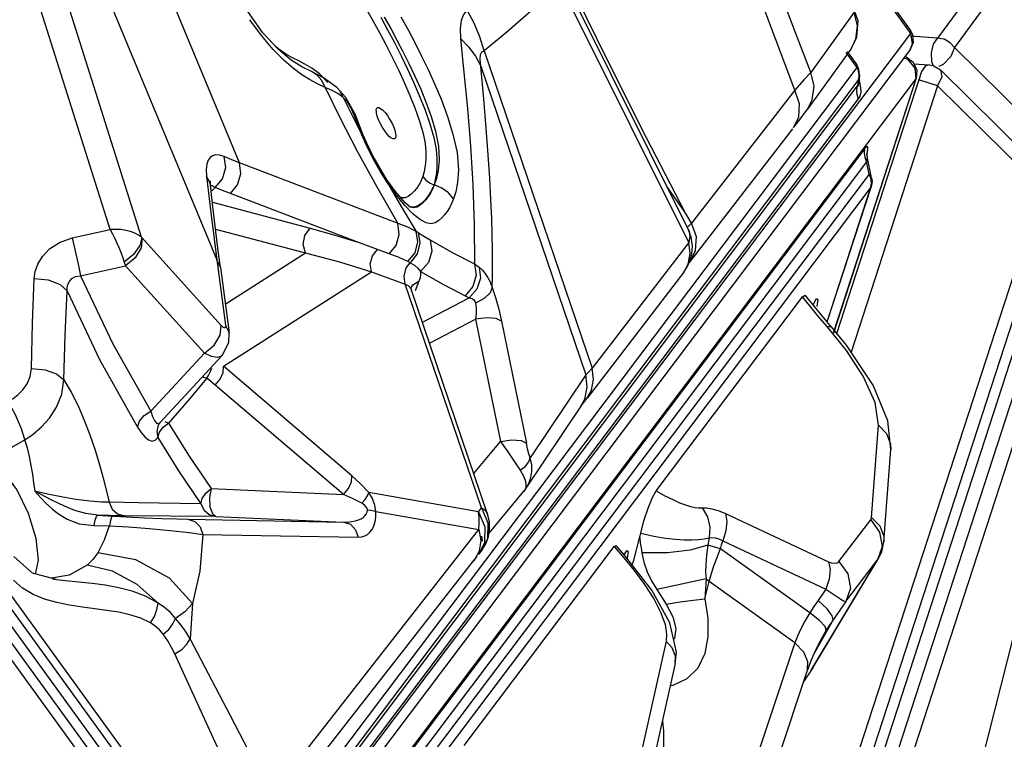
# Model space of a CAD drawing. Units: millimetres. Extents: x 127057 to 142906, y 4541 to 15098.
# Drawn here: x 136335 to 136611, y 8917 to 9119 of the extents above; entities that cross this region are included whole.
import ezdxf

# ---------------------------------------------------------------- set-up
doc = ezdxf.new("R2010")
doc.units = ezdxf.units.MM
for name, color, linetype in [('DEFAULT', 7, 'Continuous'), ('DiKom', 7, 'Continuous'), ('QITELE', 7, 'Continuous')]:
    doc.layers.add(name, color=color, linetype=linetype)

# ---------------------------------------------------------------- blocks, each defined once
blk = doc.blocks.new('RC-20202')
at = {"layer": 'DiKom', "color": 7, "linetype": 'Continuous'}
for p, q in [((148976.84, 9116.04), (148595.75, 9640.56)), ((148977.12, 9114.89), (148596.03, 9639.41)), ((149220.16, 9437.68), (148984.63, 9113.51)), ((149224.95, 9435.06), (148989.42, 9110.89)), ((148788.45, 9078.55), (148745.13, 9182.79)), ((148747.79, 9133.85), (148782.13, 9051.23)), ((148752.11, 9059.78), (148729.14, 9132.71)), ((148760.94, 9057.58), (148737.47, 9132.11)), ((148879.35, 9132.73), (148891.58, 9107.81)), ((148914.6, 9059.71), (148881.51, 9126.18)), ((148795.06, 9115.05), (148790.2, 9121.93)), ((148914.69, 9056.16), (148881.88, 9122.06)), ((148960.59, 9122.81), (148962.2, 9118.5)), ((148870.28, 9121.04), (148863.55, 9115.18)), ((148961.19, 9120.85), (148948.99, 9103.91)), ((148794.62, 9114.29), (148791.41, 9118.73)), ((148962.2, 9118.5), (148961.88, 9113.86)), ((148752.49, 8816.82), (148977.12, 9114.89)), ((148799.29, 9110.43), (148795.06, 9115.05)), ((148863.55, 9115.18), (148857.2, 9110)), ((148961.88, 9113.86), (148960.22, 9110.44)), ((148984.63, 9113.51), (148977.1, 9114.09)), ((148977.58, 9111.91), (148977.12, 9114.89)), ((148983.52, 9111.85), (148984.63, 9113.51)), ((148986.43, 9113.22), (148984.63, 9113.51)), ((148799.91, 9110.14), (148798.49, 9111.31)), ((148960.24, 9110.47), (148961.61, 9113.15)), ((148977.74, 9112.33), (148976.79, 9110.09)), ((148976.79, 9110.09), (148977.58, 9111.91)), ((148982.92, 9109.41), (148983.52, 9111.85)), ((148989.42, 9110.89), (148988.38, 9108.39)), ((149549.85, 8557.74), (148989.42, 9110.89)), ((148750.61, 8809.97), (148976.79, 9110.09)), ((148802.97, 9107.36), (148799.29, 9110.43)), ((148801.8, 9108.88), (148799.91, 9110.14)), ((148857.2, 9110), (148887.54, 9020.77)), ((148960.24, 9110.47), (148948.05, 9093.54)), ((148961.99, 9105.29), (148958.93, 9109.51)), ((148961.72, 9106.45), (148959.3, 9109.78)), ((148976.35, 9107.51), (148975.11, 9107.87)), ((148784.68, 8870.01), (148961.99, 9105.29)), ((148803.67, 9104.98), (148801.01, 9107.26)), ((148806.01, 9105.49), (148802.97, 9107.36)), ((148808.7, 9104.16), (148806.01, 9105.49)), ((148856.28, 9105.69), (148885.76, 9018.98)), ((148961.92, 9106.05), (148961.72, 9106.45)), ((148961.99, 9105.29), (148961.92, 9106.05)), ((148977.75, 9106.83), (148978.81, 9104.57)), ((148977.97, 9106.36), (148982.28, 9106.03)), ((148982.28, 9106.03), (148983.41, 9105.81)), ((148983.41, 9105.81), (148985.41, 9104.6)), ((148808.72, 9104.15), (148808.7, 9104.16)), ((148812.07, 9102.42), (148808.72, 9104.15)), ((148810.18, 9103.21), (148808.72, 9104.15)), ((148815.82, 9099.68), (148812.07, 9102.42)), ((148948.99, 9103.91), (148947.08, 9101.79)), ((148949.93, 9100.08), (148948.99, 9103.92)), ((148962.29, 9101.67), (148962.66, 9103.09)), ((148962.52, 9102.86), (148962.29, 9101.67)), ((148962.66, 9103.1), (148962.45, 9100.6)), ((148978.81, 9104.57), (148978.65, 9102.09)), ((148980.08, 9104.2), (148979.4, 9101.85)), ((148985.81, 9102.68), (148984.61, 9100.16)), ((149550.46, 8546.89), (148985.41, 9104.6)), ((148985.41, 9104.6), (148985.81, 9102.68)), ((148753.98, 8804.04), (148978.61, 9102.11)), ((148783.76, 8863.38), (148962.16, 9100.11)), ((148784.97, 8866.38), (148962.29, 9101.67)), ((148814.5, 9098.8), (148812.53, 9099.66)), ((148812.53, 9099.66), (148816.77, 9091.04)), ((148818.31, 9096.85), (148815.83, 9099.68)), ((148947.08, 9101.79), (148944.49, 9098.96)), ((148949.42, 9096.23), (148949.93, 9100.08)), ((148955.42, 9030.75), (148978.61, 9102.11)), ((148955.47, 9030.73), (148978.65, 9102.09)), ((148979.4, 9101.85), (148956.21, 9030.49)), ((148984.61, 9100.16), (148960.3, 9025.35)), ((148962.29, 9101.67), (148962.16, 9100.11)), ((148978.61, 9102.11), (148978.65, 9102.09)), ((148984.61, 9100.16), (148979.4, 9101.85)), ((149545.03, 8547.01), (148984.61, 9100.16)), ((148818.68, 9095.7), (148817.6, 9096.91)), ((148817.6, 9096.91), (148820.13, 9091.76)), ((148821.03, 9091.99), (148818.31, 9096.85)), ((148839.4, 9099.18), (148840.95, 9095.39)), ((148944.49, 9098.96), (148915.49, 9061.58)), ((148945.83, 9095.13), (148944.49, 9098.96)), ((148784.05, 8859.76), (148962.45, 9096.49)), ((148819.74, 9094.04), (148818.68, 9095.7)), ((148948.05, 9093.54), (148949.42, 9096.23)), ((148820.13, 9091.76), (148822.86, 9086.36)), ((148826.98, 9092.48), (148826.92, 9092.97)), ((148827.2, 9091.58), (148826.98, 9092.48)), ((148840.54, 9093.56), (148841.97, 9089.45)), ((148816.77, 9091.04), (148821.54, 9081.79)), ((148839.07, 9090.23), (148840.04, 9086.79)), ((148824.28, 9083.16), (148822.86, 9086.36)), ((148832.09, 9087.66), (148832.31, 9086.77)), ((148943.88, 9088.05), (148914.9, 9050.63)), ((148825.87, 9080.66), (148823.52, 9085.65)), ((148826.04, 9079.63), (148824.28, 9083.16)), ((148784.59, 9077.16), (148784.2, 9080.25)), ((148964.09, 9082.43), (148785.69, 8845.7)), ((148821.54, 9081.79), (148826.92, 9071.93)), ((148829.19, 9074.86), (148825.87, 9080.66)), ((148964.85, 9080.31), (148964.64, 9078.81)), ((148964.85, 9080.32), (148964.78, 9081.04)), ((148966.1, 9074.25), (148964.87, 9080.26)), ((148964.64, 9078.81), (148786.24, 8842.09)), ((148835.73, 9060.45), (148788.45, 9078.55)), ((148788.85, 9075.45), (148788.45, 9078.55)), ((148964.14, 9079.98), (148964.64, 9078.81)), ((148965.36, 9075.33), (148964.64, 9078.81)), ((148779.23, 9074.72), (148780.61, 9062.96)), ((148783.65, 9074.05), (148784.59, 9077.16)), ((148787.93, 9072.34), (148788.85, 9075.45)), ((148965.36, 9075.33), (148788.04, 8840.04)), ((148829.96, 9073.68), (148829.19, 9074.86)), ((148966.1, 9074.25), (148965.36, 9075.33)), ((148965.86, 9074.16), (148965.36, 9075.33)), ((148780.3, 9072.8), (148780.3, 9073.42)), ((148780.34, 9072.33), (148780.3, 9072.8)), ((148780.92, 9066.97), (148780.34, 9072.33)), ((148781.59, 9071.6), (148783.65, 9074.05)), ((148785.9, 9069.88), (148787.93, 9072.34)), ((148826.92, 9071.93), (148832.98, 9061.5)), ((148832.18, 9070.55), (148829.96, 9073.67)), ((148832.45, 9069.56), (148830.09, 9072.91)), ((148830.09, 9072.91), (148833.93, 9066.2)), ((148841.86, 9072.89), (148843.06, 9072.37)), ((148780.66, 9070.66), (148781.59, 9071.6)), ((148821.44, 9056.28), (148785.9, 9069.88)), ((148965.91, 9071.71), (148788.59, 8836.43)), ((148835.04, 9067.22), (148832.18, 9070.55)), ((148849.26, 9070.37), (148848.64, 9068.37)), ((148913.5, 9064.83), (148908.61, 9071.74)), ((148953.6, 9033.84), (148965.91, 9071.71)), ((148953.64, 9033.79), (148965.95, 9071.7)), ((148965.91, 9071.71), (148965.95, 9071.7)), ((148780.87, 9067.44), (148808.35, 9060.16)), ((148782.4, 9054.54), (148780.92, 9066.97)), ((148836.44, 9066.01), (148835.04, 9067.22)), ((148833.93, 9066.2), (148838.1, 9059.25)), ((148914.51, 9063.19), (148913.5, 9064.83)), ((148780.61, 9062.96), (148782.13, 9051.23)), ((148915.49, 9061.58), (148914.29, 9060.34)), ((148915.49, 9061.58), (148914.51, 9063.19)), ((148916.84, 9057.74), (148915.49, 9061.58)), ((148741.47, 9057.41), (148752.11, 9059.78)), ((148781.76, 9059.88), (148816.56, 9050.67)), ((149010.32, 9060.53), (148793.18, 8392.23)), ((149013.88, 9059.38), (148796.74, 8391.08)), ((148838.1, 9059.25), (148835.73, 9060.45)), ((148838.64, 9058.9), (148838.1, 9059.25)), ((148915.39, 9057.61), (148914.6, 9059.71)), ((148783.31, 9032.81), (148760.94, 9057.58)), ((149015.66, 9055.55), (148800.43, 8393.13)), ((148827.23, 9054.18), (148821.44, 9056.28)), ((148840.89, 9057.53), (148842.02, 9056.87)), ((148842.02, 9056.87), (148848.39, 9053.26)), ((148914.69, 9056.16), (148887.54, 9020.77)), ((148914.98, 9057.92), (148914.69, 9056.16)), ((148915.1, 9053.01), (148914.69, 9056.16)), ((148916.63, 9053.9), (148916.84, 9057.74)), ((148783.11, 9049.05), (148782.4, 9054.54)), ((148784.46, 9038.77), (148807.05, 9053.18)), ((149019.22, 9054.39), (148803.99, 8391.97)), ((148830.55, 9052.94), (148827.24, 9054.18)), ((148833.29, 9051.86), (148830.55, 9052.94)), ((148848.39, 9053.26), (148854.46, 9050.14)), ((148915.18, 9050.98), (148916.63, 9053.9)), ((148756.11, 9050.61), (148756.42, 9049.61)), ((148782.13, 9051.23), (148784.55, 9032.92)), ((148816.56, 9050.67), (148825.58, 9047.86)), ((148835.81, 9050.74), (148833.29, 9051.86)), ((148835.32, 9048.96), (148836.42, 9050.45)), ((148836.42, 9050.45), (148835.81, 9050.74)), ((148914.88, 9050.59), (148915.18, 9050.98)), ((148743.78, 9046.79), (148756.42, 9049.61)), ((148778.64, 9025.01), (148756.42, 9049.61)), ((148783.11, 9049.05), (148785.53, 9030.74)), ((148783.98, 9021.33), (148825.58, 9047.86)), ((148825.58, 9047.86), (148835.06, 9044.4)), ((148839.32, 9047.95), (148845.76, 9044.3)), ((148913.28, 9047.81), (148886.13, 9012.42)), ((148856.44, 8981.57), (148835.06, 9044.4)), ((148838.9, 9045.23), (148837.86, 9042.57)), ((148836.67, 9043.04), (148836.6, 9043.41)), ((148858.19, 8979.81), (148836.67, 9043.04)), ((148839.86, 9033.69), (148852.99, 9040.55)), ((148905.58, 8986.36), (148946.64, 9040.85)), ((148946.64, 9040.85), (148947.4, 9041.29)), ((148948.74, 9038.28), (148946.64, 9040.85)), ((148954.82, 9032.37), (148947.4, 9041.29)), ((148949.72, 9038.78), (148950.63, 9040.35)), ((148950.63, 9040.35), (148950.99, 9040.09)), ((148950.99, 9040.09), (148950.73, 9038.18)), ((148841.86, 9027.79), (148854.81, 9034.55)), ((148854.81, 9034.55), (148861.78, 9000.22)), ((148862.1, 9034.04), (148869.08, 8999.71)), ((148783.02, 9030.06), (148783.31, 9032.81)), ((148785.46, 9028.04), (148785.53, 9030.68)), ((148828.05, 8452.04), (149016.04, 9030.6)), ((148953.49, 9032.64), (148954.81, 9032.38)), ((148959, 9025.78), (148953.49, 9032.64)), ((148959.01, 9027.28), (148954.81, 9032.38)), ((148783.63, 9024.37), (148785.46, 9028.04)), ((148778.64, 9025.01), (148763.53, 9008.69)), ((148780.63, 9024.06), (148778.64, 9025.01)), ((148963.76, 9018.52), (148959, 9025.78)), ((148966.51, 9016.07), (148959.01, 9027.28)), ((148783.63, 9024.38), (148766.1, 9005.44)), ((148820.04, 8990.6), (148783.98, 9021.33)), ((148887.94, 9017.63), (148887.54, 9020.77)), ((148779.27, 9017.98), (148774.09, 9011.77)), ((148778.11, 9018.41), (148779.26, 9017.97)), ((148781.59, 9016.05), (148779.27, 9017.98)), ((148885.76, 9018.98), (148870.16, 8995.65)), ((148886.18, 9015.51), (148885.76, 9018.99)), ((148967.07, 9011.16), (148963.76, 9018.52)), ((148995.5, 8904.06), (149024.5, 9018.88)), ((148817.65, 8985.33), (148781.59, 9016.05)), ((148970.64, 9006.04), (148966.51, 9016.07)), ((148774.09, 9011.77), (148768.53, 9005.36)), ((148967.99, 9004.78), (148967.07, 9011.16)), ((148767.46, 9005.86), (148768.53, 9005.36)), ((148971.47, 8997.95), (148970.64, 9006.04)), ((148765.22, 9002.91), (148765.52, 9001.35)), ((148765.75, 9004.98), (148765.73, 9004.95)), ((148765.75, 9004.98), (148766.08, 9005.42)), ((148767.01, 9004.2), (148768.53, 9005.36)), ((148768.53, 9005.36), (148774.32, 8996.11)), ((148966.06, 8978.83), (148967.99, 9004.78)), ((148967.99, 9004.78), (148970.3, 9002.42)), ((148854.3, 8991.24), (148861.78, 9000.22)), ((148869.43, 8998.14), (148869.08, 8999.71)), ((148969.54, 8972.02), (148971.48, 8997.96)), ((148774.32, 8996.11), (148780.51, 8986.96)), ((148865.78, 8994.51), (148867.36, 8992.15)), ((148869.81, 8994.5), (148870.16, 8995.65)), ((148870.59, 8993.6), (148870.16, 8995.65)), ((148735.57, 8983.83), (148730.93, 8986.23)), ((148730.93, 8986.23), (148732.64, 8984.37)), ((148780.51, 8986.96), (148817.65, 8985.33)), ((148858.58, 8974.47), (148868.41, 8986.26)), ((148868.33, 8986.17), (148869.03, 8987.09)), ((148868.71, 8986.74), (148868.41, 8986.26)), ((148855.6, 8980.45), (148824.77, 8985.85)), ((148742.22, 8980.85), (148739.33, 8982.02)), ((148760.12, 8982.99), (148751.81, 8983.12)), ((148777.6, 8982.71), (148760.12, 8982.99)), ((148855.6, 8980.45), (148856.44, 8981.57)), ((148731.36, 8972.93), (148729.19, 8979.99)), ((148737.32, 8980.03), (148740.05, 8978.35)), ((148751.81, 8979.38), (148748.61, 8979.49)), ((148748.61, 8979.49), (148751.6, 8979.32)), ((148751.6, 8979.32), (148761.85, 8978.8)), ((148752.19, 8977.96), (148751.9, 8976.52)), ((148754.21, 8979.84), (148756.15, 8979.28)), ((148781.83, 8979.15), (148756.15, 8979.28)), ((148773.96, 8978.35), (148817.67, 8977.57)), ((148781.83, 8979.15), (148817.67, 8977.57)), ((148826.81, 8980.56), (148855.74, 8975.49)), ((148855.82, 8978.81), (148855.6, 8980.45)), ((148855.86, 8977.15), (148855.82, 8978.81)), ((148858.68, 8977.67), (148858.19, 8979.81)), ((148901.22, 8974.45), (148902.1, 8977.93)), ((148925.03, 8979.97), (148954.02, 8966.43)), ((148956.92, 8966.5), (148965.83, 8978.19)), ((148747.63, 8976.56), (148751.88, 8976.52)), ((148751.88, 8976.52), (148750.41, 8972.46)), ((148751.88, 8976.52), (148757.24, 8976.25)), ((148757.24, 8976.25), (148763.06, 8975.8)), ((148797.43, 8900.96), (148855.74, 8975.49)), ((148855.74, 8975.49), (148855.86, 8977.15)), ((148855.74, 8975.49), (148856.32, 8972.34)), ((148858.75, 8975.53), (148858.68, 8977.67)), ((148732.03, 8966.83), (148731.36, 8972.93)), ((148750.41, 8972.46), (148748.62, 8968.95)), ((148778.15, 8974.09), (148821.85, 8973.3)), ((148856.32, 8972.34), (148855.86, 8969.35)), ((148856.47, 8973.61), (148856.68, 8972.19)), ((148858.11, 8972.94), (148856.52, 8969.59)), ((148900.91, 8973.06), (148901.06, 8973.74)), ((148901.06, 8973.74), (148901.22, 8974.45)), ((148901.22, 8974.44), (148904.88, 8973.58)), ((148904.88, 8973.58), (148908.14, 8973.04)), ((148920.46, 8973.1), (148920.06, 8971.09)), ((148851.62, 8914.76), (148893.75, 8970.66)), ((148857.27, 8971.81), (148855.68, 8968.46)), ((148855.68, 8968.46), (148856.52, 8969.59)), ((148893.75, 8970.66), (148894.3, 8970.99)), ((148896.59, 8968.38), (148897.28, 8969.56)), ((148897.28, 8969.56), (148897.64, 8969.3)), ((148901.32, 8970.3), (148901.54, 8968.91)), ((148923.65, 8970.08), (148920.06, 8971.09)), ((148948.76, 8952.06), (148923.65, 8970.08)), ((148924.25, 8972.26), (148953.24, 8958.72)), ((148969.04, 8970.7), (148967.75, 8966.95)), ((148968.92, 8969.19), (148969.54, 8971.99)), ((148730.29, 8963.17), (148725.1, 8967.88)), ((148731.12, 8962.95), (148732.03, 8966.83)), ((148796.33, 8892.58), (148854.64, 8967.11)), ((148854.39, 8966.81), (148855.28, 8967.97)), ((148855.86, 8969.35), (148854.64, 8967.11)), ((148897.64, 8969.3), (148897.38, 8967.39)), ((148908.72, 8968.95), (148901.55, 8968.9)), ((148949.14, 8935.96), (148967.75, 8966.95)), ((148949.55, 8936.6), (148968.12, 8967.51)), ((148958.85, 8955.25), (148967.75, 8966.95)), ((148967.75, 8966.95), (148968.1, 8967.49)), ((148968.1, 8967.49), (148968.92, 8969.19)), ((148714.99, 8965.93), (148784.68, 8870.01)), ((148745.63, 8965.47), (148740.61, 8962.69)), ((148710.92, 8962.08), (148782, 8864.25)), ((148713.52, 8963.17), (148783.21, 8867.25)), ((148720.01, 8962.74), (148779.44, 8880.94)), ((148727.53, 8959.01), (148725.01, 8961.28)), ((148736.99, 8961.39), (148730.29, 8963.17)), ((148740.61, 8962.69), (148735.61, 8961.76)), ((148737.05, 8961.37), (148735.94, 8961.54)), ((148739.59, 8961.05), (148737.05, 8961.37)), ((148903.03, 8963.61), (148904.26, 8961.04)), ((148919.57, 8961.6), (148919.23, 8955.99)), ((148709.46, 8959.32), (148780.54, 8861.49)), ((148904.26, 8961.04), (148905.7, 8958.62)), ((148919.23, 8955.99), (148920.47, 8960.9)), ((148944.49, 8943.65), (148920.47, 8960.9)), ((148953.24, 8958.72), (148951.05, 8955.57)), ((148909.4, 8949.26), (148904.32, 8958.45)), ((148904.92, 8955.95), (148906.9, 8952.09)), ((148919.23, 8955.99), (148920.06, 8950.57)), ((148775.23, 8954.67), (148774.61, 8944.78)), ((148908.37, 8954.48), (148910.2, 8950.91)), ((148953.57, 8953.14), (148951.05, 8955.57)), ((148958.85, 8955.25), (148955.25, 8950.07)), ((148958.21, 8955.46), (148958.85, 8955.25)), ((148948.76, 8952.06), (148947.37, 8949.73)), ((148951.44, 8949.87), (148948.76, 8952.06)), ((148955.25, 8950.07), (148949.76, 8940.37)), ((148945.27, 8945.52), (148944.49, 8943.65)), ((148952.17, 8945.16), (148951.54, 8944.02)), ((148953.36, 8947.17), (148952.17, 8945.16)), ((148908.34, 8944.09), (148897.79, 8897.02)), ((148944.49, 8943.65), (148924.48, 8883.37)), ((148947.02, 8940.98), (148944.49, 8943.65)), ((148951.54, 8944.02), (148950.05, 8941.04)), ((148950.05, 8941.04), (148948.88, 8938.3)), ((148910.91, 8937.82), (148900.35, 8890.71)), ((148948.88, 8938.3), (148947.96, 8935.76)), ((148949.56, 8936.61), (148949.14, 8935.96)), ((148949.17, 8936), (148949.57, 8936.63)), ((148948.08, 8936.1), (148928.02, 8875.67)), ((148949.17, 8936), (148947, 8932.82)), ((148949.17, 8936), (148949.14, 8935.96)), ((148910.2, 8931.64), (148909.51, 8931.57))]:
    blk.add_line(p, q, dxfattribs=at)
for points in [[(148833.85, 9119.56), (148835.84, 9115.92), (148837.7, 9112.36), (148839.55, 9108.69), (148841.45, 9104.74), (148843.35, 9100.55), (148845.19, 9096.18), (148846.92, 9091.55), (148848.46, 9086.57), (148849.59, 9081.37), (148849.99, 9076.57)], [(148948.99, 9103.91), (148939.33, 9129.13), (148929.19, 9154.61)], [(148944.49, 9098.96), (148936.37, 9120.58), (148927.83, 9142.5)], [(148820.61, 9127.98), (148822.26, 9124.96), (148826.05, 9118.31)], [(148828.14, 9119.45), (148830.08, 9115.9), (148831.98, 9112.3), (148833.86, 9108.59), (148835.67, 9104.85), (148837.39, 9101.14)], [(148829.15, 9119.42), (148830.96, 9116.22), (148832.7, 9113), (148834.37, 9109.8), (148836.04, 9106.45), (148837.74, 9102.89), (148839.4, 9099.18)], [(148852.36, 9121.3), (148851.44, 9120.22), (148850.76, 9118.51), (148850.46, 9116.24), (148850.57, 9113.43)], [(148857.2, 9110), (148856.04, 9113.95), (148854.45, 9117.76), (148852.45, 9121.4)], [(148961.61, 9113.15), (148962.13, 9117.03), (148961.19, 9120.85)], [(148826.05, 9118.31), (148827.89, 9114.96), (148829.7, 9111.53), (148831.5, 9107.99)], [(148801.01, 9107.26), (148797.93, 9110.37), (148794.62, 9114.29)], [(148850.57, 9113.43), (148852.91, 9111.04), (148854.82, 9108.45), (148856.28, 9105.69)], [(148850.57, 9113.43), (148851.54, 9103.89), (148852.49, 9093.8), (148853.35, 9083.24), (148854.03, 9072.33), (148854.45, 9061.21), (148854.46, 9050.14)], [(148976.84, 9116.05), (148977.6, 9114.48), (148977.74, 9112.33)], [(148977.12, 9114.89), (148976.92, 9115.93), (148976.84, 9116.04)], [(148989.42, 9110.89), (148988.18, 9112.27), (148986.43, 9113.22)], [(148808.76, 9105.12), (148806.85, 9106.27), (148805.15, 9107.14), (148803.52, 9107.94), (148801.8, 9108.88)], [(148831.5, 9107.99), (148833.22, 9104.44), (148834.85, 9100.93)], [(148856.28, 9105.69), (148856.07, 9107.6), (148856.18, 9108.94), (148856.57, 9109.72), (148857.2, 9110)], [(148975.47, 9108.35), (148975.78, 9108.27), (148977.75, 9106.83)], [(148983.4, 9105.81), (148983.01, 9106.89), (148982.92, 9109.41)], [(148988.38, 9108.39), (148986.17, 9106.13), (148984.96, 9105.59)], [(148813.29, 9101.12), (148810.94, 9103.47), (148808.76, 9105.12)], [(148859.5, 9043.51), (148859.56, 9046.36), (148859.59, 9049.88), (148859.57, 9053.89), (148859.49, 9058.17), (148859.35, 9062.82), (148859.12, 9068.07), (148858.8, 9074.06), (148858.37, 9080.75), (148857.81, 9088.21), (148857.11, 9096.52), (148856.28, 9105.69)], [(148891.58, 9107.81), (148902.77, 9085.62), (148913.5, 9064.83)], [(148962.66, 9103.1), (148962.52, 9104.75), (148961.83, 9106.28), (148961.72, 9106.45)], [(148961.99, 9105.29), (148962.42, 9104.1), (148962.52, 9102.86)], [(148978.61, 9102.11), (148978.37, 9105.1), (148976.35, 9107.51)], [(148982.28, 9106.03), (148981.26, 9105.72), (148980.08, 9104.2)], [(148808.18, 9101.89), (148805.99, 9103.27), (148803.67, 9104.98)], [(148812.53, 9099.66), (148811.58, 9101.64), (148810.18, 9103.21)], [(148812.53, 9099.66), (148810.36, 9100.72), (148808.18, 9101.89)], [(148817.6, 9096.91), (148816.75, 9098.6), (148815.83, 9099.68)], [(148834.85, 9100.93), (148836.36, 9097.46), (148837.78, 9093.92), (148839.07, 9090.23)], [(148837.39, 9101.14), (148839, 9097.41), (148840.54, 9093.56)], [(148962.45, 9096.49), (148962.03, 9097.68), (148961.93, 9098.92), (148962.16, 9100.11)], [(148962.16, 9100.11), (148962.29, 9100.18), (148962.39, 9100.33), (148962.45, 9100.6)], [(148962.45, 9096.49), (148962.74, 9096.96), (148962.97, 9097.58), (148963.12, 9098.4), (148963.1, 9099.55), (148962.79, 9101.18), (148962.55, 9101.83)], [(148817.6, 9096.91), (148816.14, 9097.95), (148814.5, 9098.8)], [(148822.86, 9086.36), (148821.6, 9089.52), (148820.62, 9092.12), (148819.74, 9094.04)], [(148826.92, 9092.97), (148826.91, 9093.21), (148827, 9093.73), (148827.25, 9094.01), (148827.63, 9094.04), (148828.13, 9093.81), (148828.72, 9093.33), (148829.36, 9092.65), (148830.02, 9091.78), (148830.66, 9090.79), (148831.24, 9089.74), (148831.72, 9088.67), (148832.09, 9087.66)], [(148840.95, 9095.39), (148842.37, 9091.48), (148843.56, 9087.37), (148844.37, 9083.18), (148844.58, 9079.35)], [(148944.16, 9088.39), (148945.61, 9091.3), (148945.83, 9095.13)], [(148823.52, 9085.64), (148823.06, 9086.75), (148821.03, 9091.99)], [(148831.02, 9085.54), (148830.57, 9085.91), (148829.93, 9086.6), (148829.27, 9087.46), (148828.63, 9088.45), (148828.05, 9089.51), (148827.57, 9090.58), (148827.2, 9091.58)], [(148944.16, 9088.39), (148945.16, 9089.68), (148948.05, 9093.54)], [(148841.97, 9089.45), (148843.06, 9085.59), (148843.69, 9082.35), (148843.95, 9079.71)], [(148822.86, 9086.36), (148823.47, 9085.76), (148823.52, 9085.65)], [(148832.31, 9086.77), (148832.38, 9086.04), (148832.29, 9085.52), (148832.04, 9085.24), (148831.66, 9085.21), (148831.16, 9085.44), (148831.02, 9085.54)], [(148840.04, 9086.79), (148840.6, 9083.93), (148840.83, 9081.56)], [(148964.8, 9080.77), (148964.86, 9081), (148965.05, 9082.24), (148965, 9082.99), (148964.68, 9083.04), (148964.09, 9082.43)], [(148784.2, 9080.25), (148782.83, 9080.67), (148781.75, 9080.73), (148780.89, 9080.5), (148780.19, 9080), (148779.65, 9079.21), (148779.29, 9078.09), (148779.13, 9076.6), (148779.23, 9074.72)], [(148788.45, 9078.55), (148786.31, 9079.39), (148784.2, 9080.25)], [(148840.83, 9081.56), (148840.84, 9079.51), (148840.68, 9077.71), (148840.39, 9076.09), (148839.98, 9074.64)], [(148964.09, 9082.43), (148963.95, 9081.22), (148964.14, 9079.98)], [(148830.09, 9072.91), (148828.03, 9076.13), (148826.04, 9079.63)], [(148843.95, 9079.71), (148843.96, 9077.49), (148843.79, 9075.57), (148843.48, 9073.86), (148843.14, 9072.3)], [(148844.58, 9079.35), (148844.32, 9076.37), (148843.84, 9074.08), (148843.14, 9072.3)], [(148780.34, 9072.33), (148780.26, 9072.77), (148779.23, 9074.72)], [(148849.99, 9076.57), (148849.76, 9073), (148849.26, 9070.37)], [(148781.59, 9071.6), (148780.83, 9072.04), (148780.35, 9072.18)], [(148830.09, 9072.91), (148830, 9073.6), (148829.96, 9073.67)], [(148839.98, 9074.64), (148839.35, 9073.11), (148838.56, 9071.73), (148837.66, 9070.6), (148836.73, 9069.71), (148835.85, 9069.08)], [(148843.15, 9072.34), (148842.71, 9071.07), (148842.15, 9069.99), (148841.52, 9069.02), (148840.83, 9068.15), (148840.08, 9067.35), (148839.27, 9066.61), (148838.38, 9066.06), (148837.4, 9065.86), (148836.38, 9066.05), (148836.18, 9066.13)], [(148843.15, 9072.34), (148842.4, 9070.74), (148841.57, 9069.3), (148840.64, 9068.12), (148839.68, 9067.21), (148838.75, 9066.54), (148837.81, 9066.13), (148836.8, 9066.05), (148836.46, 9066.14)], [(148839.98, 9074.64), (148840.81, 9073.67), (148841.86, 9072.89)], [(148848.64, 9068.37), (148847.16, 9070.04), (148845.33, 9071.38), (148843.25, 9072.31)], [(148965.91, 9071.71), (148966.05, 9072.92), (148965.86, 9074.16)], [(148966.1, 9074.25), (148966.2, 9073.24), (148966.1, 9072.23), (148965.95, 9071.7)], [(148785.9, 9069.88), (148783.73, 9070.73), (148781.59, 9071.6)], [(148845.34, 9063.05), (148844.48, 9062.27), (148843.48, 9061.65), (148842.29, 9061.41), (148840.91, 9061.67), (148839.3, 9062.52), (148837.31, 9064.09), (148834.95, 9066.49), (148832.45, 9069.56)], [(148835.85, 9069.08), (148834.99, 9068.71), (148834.1, 9068.64), (148833.74, 9068.73)], [(148848.64, 9068.37), (148848.08, 9067.04), (148847.48, 9065.87), (148846.83, 9064.83), (148846.11, 9063.9), (148845.34, 9063.05)], [(148830.55, 9052.95), (148832.45, 9055.3), (148833.37, 9058.41), (148832.97, 9061.5)], [(148760.93, 9057.6), (148760.13, 9058.21), (148759.1, 9058.75), (148757.88, 9059.2), (148756.53, 9059.53), (148755.11, 9059.73), (148753.68, 9059.82), (148752.11, 9059.78)], [(148752.11, 9059.78), (148752.79, 9058.53), (148753.41, 9057.27), (148754.04, 9055.93), (148754.66, 9054.53), (148755.22, 9053.13), (148755.71, 9051.81), (148756.11, 9050.61)], [(148807.05, 9053.18), (148806.39, 9055.55), (148806.86, 9058.11), (148808.35, 9060.16)], [(148808.35, 9060.16), (148815.01, 9058.29), (148821.44, 9056.28)], [(148835.81, 9050.74), (148837.79, 9053.25), (148838.61, 9056.3), (148838.1, 9059.25)], [(148838.64, 9058.9), (148839.16, 9055.98), (148838.36, 9052.96), (148836.42, 9050.45)], [(148838.64, 9058.9), (148839.77, 9058.19), (148840.89, 9057.53)], [(148914.6, 9059.71), (148914.78, 9059.27), (148914.98, 9057.92)], [(148730.82, 9046.05), (148731.09, 9047.96), (148731.79, 9050.02), (148733.07, 9052.18), (148735.07, 9054.3), (148737.9, 9056.15), (148741.47, 9057.41)], [(148741.47, 9057.41), (148742.32, 9053.82), (148743.15, 9050.05), (148743.78, 9046.79)], [(148761.02, 9057.5), (148760.44, 9055.25), (148758.7, 9052.73), (148756.11, 9050.61)], [(148761.1, 9057.4), (148760.81, 9054.66), (148759.11, 9051.82), (148756.42, 9049.61)], [(148842.02, 9056.87), (148842.54, 9053.71), (148841.57, 9050.48), (148839.32, 9047.95)], [(148913.28, 9047.81), (148914.14, 9049.05), (148915.03, 9050.88), (148915.59, 9052.93), (148915.75, 9055.21), (148915.39, 9057.61)], [(148825.58, 9047.86), (148825.22, 9050.12), (148825.84, 9052.42), (148827.24, 9054.18)], [(148913.28, 9047.81), (148914.5, 9050), (148915.1, 9053.01)], [(148783.11, 9049.05), (148783.07, 9049.29), (148782.13, 9051.23)], [(148836.42, 9050.45), (148837.66, 9049.74), (148838.62, 9048.89), (148839.32, 9047.95)], [(148854.46, 9050.14), (148855.01, 9046.96), (148854.08, 9043.71), (148851.89, 9041.15)], [(148854.46, 9050.14), (148855.16, 9049.67), (148855.82, 9049.19)], [(148835.06, 9044.4), (148834.7, 9046.66), (148835.32, 9048.96)], [(148839.32, 9047.95), (148839.34, 9047.09), (148839.2, 9046.19), (148838.9, 9045.23)], [(148855.82, 9049.19), (148856.21, 9046.09), (148855.19, 9042.98), (148852.99, 9040.55)], [(148855.82, 9049.19), (148856.66, 9048.43), (148857.44, 9047.51), (148858.16, 9046.41), (148858.86, 9045.1), (148859.5, 9043.51)], [(148729.98, 9020.71), (148730.31, 9033.42), (148730.82, 9046.05)], [(148730.82, 9046.05), (148734.75, 9045.61), (148738.05, 9044.36), (148740.05, 9042.55)], [(148740.05, 9042.56), (148740.07, 9043.4), (148740.26, 9044.29), (148740.67, 9045.17), (148741.37, 9045.96), (148742.41, 9046.55), (148743.78, 9046.79)], [(148743.78, 9046.79), (148752.87, 9027.62), (148763.53, 9008.69)], [(148835.06, 9044.4), (148835.9, 9044.03), (148836.43, 9043.52), (148836.67, 9043.04)], [(148836.48, 9043.13), (148837.21, 9044.24), (148838.9, 9045.23)], [(148845.76, 9044.3), (148852.46, 9040.85), (148852.99, 9040.55)], [(148739.13, 9017.52), (148739.51, 9030.07), (148740.05, 9042.56)], [(148740.05, 9042.56), (148749.16, 9023.27), (148759.83, 9004.23)], [(148859.5, 9043.51), (148858.88, 9041.97), (148857.2, 9040.39), (148854.77, 9039.05)], [(148859.5, 9043.51), (148860.43, 9040.68), (148861.33, 9037.42), (148862.1, 9034.04)], [(148852.99, 9040.55), (148853.51, 9040.46), (148853.95, 9040.27), (148854.31, 9039.99), (148854.59, 9039.59), (148854.77, 9039.05)], [(148854.77, 9039.05), (148854.95, 9037.76), (148854.97, 9036.21), (148854.81, 9034.55)], [(148953.49, 9032.64), (148951.02, 9035.54), (148948.74, 9038.28)], [(148862.1, 9034.04), (148860.62, 9034.78), (148858, 9034.96), (148854.81, 9034.55)], [(148784.55, 9032.92), (148784.57, 9032.59), (148784.51, 9032.32), (148784.37, 9032.17), (148784.13, 9032.17), (148783.77, 9032.37), (148783.31, 9032.81)], [(148785.53, 9030.74), (148785.49, 9030.98), (148784.55, 9032.92)], [(148778.64, 9025.01), (148781.32, 9027.23), (148783.02, 9030.06)], [(148783.63, 9024.37), (148783.26, 9024.08), (148782.18, 9023.79), (148780.63, 9024.06)], [(148723.4, 9011.51), (148724.85, 9012.33), (148726.26, 9013.37), (148727.6, 9014.71), (148728.78, 9016.4), (148729.63, 9018.43), (148729.98, 9020.71)], [(148729.98, 9020.71), (148733.83, 9020.37), (148737.09, 9019.24), (148739.13, 9017.52)], [(148779.26, 9017.97), (148779.74, 9018.77), (148780.25, 9019.71), (148780.7, 9020.81)], [(148781.59, 9016.05), (148783.01, 9017.71), (148783.86, 9019.58), (148783.98, 9021.33)], [(148887.54, 9020.77), (148886.51, 9019.66), (148885.76, 9018.98)], [(148728.11, 9000.7), (148730.51, 9002.3), (148732.86, 9004.3), (148735.1, 9006.8), (148737.09, 9009.88), (148738.53, 9013.52), (148739.13, 9017.52)], [(148739.13, 9017.52), (148741.21, 9014.09), (148743.12, 9010.26), (148744.86, 9006.21), (148746.42, 9002.09), (148747.81, 8998.01), (148749.03, 8994.05), (148750.09, 8990.26), (148751.01, 8986.62), (148751.81, 8983.12)], [(148886.13, 9012.43), (148887.35, 9014.62), (148887.94, 9017.63)], [(148884.41, 9010.11), (148885.46, 9012.11), (148886.18, 9015.51)], [(148723.4, 9011.51), (148725.43, 9007.81), (148727.13, 9003.9)], [(148869.03, 8987.09), (148884.43, 9010.13), (148884.77, 9010.62), (148885.46, 9011.55), (148886.13, 9012.43)], [(148759.83, 9004.23), (148760.37, 9005.94), (148761.68, 9007.52), (148763.53, 9008.69)], [(148763.53, 9008.69), (148764.02, 9007.25), (148764.59, 9006.07), (148765.19, 9005.35), (148765.77, 9005.21), (148766.06, 9005.4)], [(148727.13, 9003.9), (148728.79, 8998.46), (148729.37, 8996.02), (148729.86, 8993.49), (148730.28, 8990.98), (148730.63, 8988.55), (148730.93, 8986.23)], [(148759.83, 9004.23), (148760.81, 9002.77), (148761.85, 9001.54), (148762.91, 9000.69), (148763.91, 9000.33), (148764.8, 9000.54), (148765.52, 9001.35)], [(148765.73, 9004.95), (148765.49, 9004.43), (148765.22, 9002.91)], [(148765.52, 9001.35), (148765.96, 9002.79), (148767.01, 9004.2)], [(148718.47, 8994.82), (148721.43, 8996.72), (148724.64, 8998.68), (148728.11, 9000.7)], [(148765.52, 9001.35), (148771.36, 8991.98), (148777.6, 8982.71)], [(148861.78, 9000.22), (148864.98, 9000.63), (148867.6, 9000.44), (148869.08, 8999.71)], [(148861.78, 9000.22), (148863.89, 8997.26), (148865.78, 8994.51)], [(148970.3, 9002.42), (148971.42, 8999.47), (148971.48, 8997.96)], [(148870.16, 8995.65), (148869.8, 8996.76), (148869.43, 8998.14)], [(148729.19, 8979.99), (148725.91, 8986.75), (148722.11, 8992), (148718.47, 8994.82)], [(148867.36, 8992.15), (148868.84, 8993.3), (148869.81, 8994.5)], [(148867.36, 8992.15), (148868.21, 8990.64), (148868.71, 8989.37), (148868.92, 8988.32), (148868.91, 8987.45), (148868.71, 8986.74)], [(148869.03, 8987.09), (148869.19, 8987.34), (148869.87, 8988.64), (148870.36, 8990.11), (148870.62, 8991.75), (148870.59, 8993.6)], [(148817.65, 8985.33), (148819.07, 8986.98), (148819.92, 8988.86), (148820.04, 8990.6)], [(148824.77, 8985.85), (148822.39, 8988.43), (148820.04, 8990.6)], [(148742.49, 8983.95), (148738.39, 8984.63), (148734.51, 8985.42), (148730.93, 8986.23)], [(148777.6, 8982.71), (148777.99, 8984.21), (148779.01, 8985.71), (148780.51, 8986.96)], [(148780.51, 8986.96), (148780.06, 8984.47), (148780.18, 8981.88), (148780.84, 8979.93), (148781.83, 8979.15)], [(148902.1, 8977.93), (148903.26, 8981.45), (148904.49, 8984.44), (148905.58, 8986.36)], [(148905.58, 8986.36), (148908.01, 8984.97), (148910.19, 8983.86), (148912.1, 8983.01), (148913.76, 8982.38), (148915.19, 8981.94), (148916.42, 8981.67), (148917.49, 8981.55), (148918.44, 8981.56)], [(148732.64, 8984.37), (148734.26, 8982.69), (148735.81, 8981.24), (148737.32, 8980.03)], [(148739.33, 8982.02), (148737.55, 8982.84), (148735.57, 8983.83)], [(148751.81, 8983.12), (148749.7, 8983.19), (148746.45, 8983.45), (148742.49, 8983.95)], [(148822.81, 8982.83), (148820.26, 8984.18), (148817.65, 8985.33)], [(148822.81, 8982.83), (148823.78, 8983.92), (148824.45, 8984.96), (148824.77, 8985.85)], [(148826.81, 8980.56), (148826.51, 8982.32), (148825.8, 8984.16), (148824.77, 8985.85)], [(148748.61, 8979.49), (148745.3, 8979.94), (148742.22, 8980.85)], [(148751.81, 8983.12), (148752.67, 8981.2), (148754.21, 8979.84)], [(148777.6, 8982.71), (148778.5, 8980.92), (148779.99, 8979.66), (148781.83, 8979.15)], [(148817.67, 8977.57), (148818.95, 8977.58), (148820.08, 8977.69), (148821.07, 8977.88), (148821.93, 8978.15), (148822.66, 8978.48), (148823.26, 8978.86), (148823.73, 8979.29), (148824.09, 8979.78), (148824.32, 8980.34), (148824.4, 8981.01)], [(148824.4, 8981.01), (148824.21, 8981.6), (148823.66, 8982.24), (148822.81, 8982.83)], [(148824.4, 8981.01), (148825.37, 8980.91), (148826.18, 8980.76), (148826.81, 8980.56)], [(148856.44, 8981.57), (148857.41, 8980.96), (148858.08, 8980.08), (148858.18, 8979.82)], [(148856.44, 8981.57), (148858.23, 8977.36), (148858.11, 8972.94)], [(148918.44, 8981.56), (148919.73, 8981.56), (148921.23, 8981.32), (148922.99, 8980.8), (148925.03, 8979.97)], [(148918.44, 8981.56), (148919.93, 8979.04), (148920.63, 8976.11), (148920.46, 8973.1)], [(148740.05, 8978.35), (148743.46, 8977.09), (148747.63, 8976.56)], [(148747.63, 8976.56), (148747.91, 8978.1), (148748.25, 8979.12), (148748.61, 8979.49)], [(148756.15, 8979.28), (148754.36, 8979.31), (148751.81, 8979.38)], [(148752.91, 8979.25), (148752.54, 8978.91), (148752.19, 8977.96)], [(148761.85, 8978.8), (148766.61, 8978.59), (148770.89, 8978.44), (148773.96, 8978.35)], [(148773.96, 8978.35), (148775.91, 8977.72), (148777.41, 8976.2), (148778.14, 8974.09)], [(148821.85, 8973.3), (148822.84, 8973.39), (148823.7, 8973.67), (148824.45, 8974.11), (148825.1, 8974.69), (148825.64, 8975.39), (148826.08, 8976.19), (148826.41, 8977.08), (148826.65, 8978.07), (148826.79, 8979.22), (148826.81, 8980.56)], [(148855.6, 8980.45), (148857.39, 8976.24), (148857.27, 8971.81)], [(148925.03, 8979.97), (148925.41, 8977.73), (148925.14, 8975.07), (148924.25, 8972.26)], [(148965.83, 8978.19), (148965.98, 8978.47), (148966.06, 8978.83)], [(148965.83, 8978.19), (148968.34, 8974.75), (148969.04, 8970.7)], [(148966.06, 8978.83), (148968.37, 8976.47), (148969.49, 8973.53), (148969.54, 8972.02)], [(148763.06, 8975.8), (148769, 8975.23), (148774.33, 8974.61), (148778.14, 8974.09)], [(148817.67, 8977.57), (148819.62, 8976.94), (148821.11, 8975.41), (148821.85, 8973.3)], [(148856.5, 8969.56), (148856.65, 8969.77), (148857.74, 8971.62), (148858.42, 8973.52), (148858.75, 8975.53)], [(148778.15, 8974.09), (148777.29, 8963.78), (148775.23, 8954.67)], [(148898.81, 8965.54), (148899.25, 8966.9), (148900.91, 8973.06)], [(148900.92, 8973.12), (148901.09, 8971.74), (148901.32, 8970.3)], [(148908.14, 8973.04), (148910.99, 8972.73), (148913.46, 8972.57), (148915.59, 8972.54), (148917.43, 8972.62), (148919.04, 8972.81), (148920.46, 8973.1)], [(148920.46, 8973.1), (148921.23, 8973.22), (148922.11, 8973.14), (148923.12, 8972.84), (148924.25, 8972.26)], [(148893.75, 8970.66), (148896.49, 8967.5), (148899.38, 8963.96), (148902.3, 8960.03), (148904.92, 8955.95)], [(148904.32, 8958.45), (148896.66, 8968.3), (148894.3, 8970.99)], [(148920.05, 8971.09), (148915.06, 8969.7), (148908.72, 8968.95)], [(148920.05, 8971.09), (148919.67, 8968.25), (148919.47, 8965.66), (148919.45, 8963.46), (148919.57, 8961.6)], [(148920.47, 8960.9), (148920.99, 8962.81), (148921.68, 8964.99), (148922.56, 8967.42), (148923.65, 8970.09)], [(148923.65, 8970.08), (148923.94, 8971.18), (148924.25, 8972.26)], [(148748.62, 8968.95), (148747.29, 8967.06), (148745.63, 8965.47)], [(148775.24, 8954.67), (148768.78, 8961.83), (148759.3, 8966.91), (148748.62, 8968.95)], [(148901.54, 8968.91), (148902.09, 8966.29), (148903.03, 8963.61)], [(148765.59, 8954.81), (148759.7, 8960.06), (148752.82, 8963.73), (148745.63, 8965.47)], [(148954.02, 8966.43), (148954.4, 8964.2), (148954.13, 8961.53), (148953.24, 8958.72)], [(148954.02, 8966.43), (148954.83, 8966.12), (148955.64, 8965.99), (148956.37, 8966.09), (148956.92, 8966.5)], [(148956.92, 8966.5), (148959.44, 8963.06), (148960.14, 8959), (148958.85, 8955.25)], [(148919.57, 8961.6), (148915.66, 8960.78), (148910.96, 8959.77), (148905.7, 8958.62)], [(148920.47, 8960.9), (148920, 8961.25), (148919.57, 8961.6)], [(148740.73, 8954.23), (148737.12, 8954.96), (148733.69, 8955.93), (148730.47, 8957.25), (148727.53, 8959.01)], [(148765.59, 8954.81), (148762.07, 8956.71), (148758.35, 8958.11), (148754.55, 8959.1), (148750.77, 8959.79), (148747.04, 8960.28), (148739.59, 8961.05)], [(148905.7, 8958.62), (148907.04, 8956.57), (148908.37, 8954.48)], [(148953.24, 8958.72), (148955.18, 8957.37), (148956.91, 8956.23), (148958.21, 8955.46)], [(148908.37, 8954.48), (148912.34, 8955.14), (148915.99, 8955.66), (148919.23, 8955.99)], [(148763.45, 8949.22), (148760.71, 8950.53), (148757.7, 8951.5), (148754.52, 8952.21), (148751.21, 8952.75), (148747.83, 8953.21), (148744.34, 8953.67), (148740.73, 8954.23)], [(148763.45, 8949.22), (148764.54, 8951.03), (148765.28, 8952.96), (148765.59, 8954.81)], [(148770.47, 8950.5), (148769.04, 8952.11), (148767.39, 8953.55), (148765.59, 8954.8)], [(148775.23, 8954.67), (148773.15, 8952.3), (148770.47, 8950.5)], [(148951.05, 8955.57), (148949.89, 8953.84), (148948.76, 8952.06)], [(148955.25, 8950.07), (148955.02, 8951.24), (148953.57, 8953.14)], [(148767.05, 8946.07), (148768.57, 8947.42), (148769.75, 8948.93), (148770.49, 8950.47)], [(148774.61, 8944.78), (148773.45, 8946.67), (148772.09, 8948.57), (148770.47, 8950.5)], [(148906.9, 8952.09), (148908.07, 8948.77), (148908.5, 8946.11), (148908.34, 8944.09)], [(148910.2, 8950.91), (148911.05, 8947.64), (148910.72, 8944.87), (148910.44, 8944.56)], [(148920.06, 8950.57), (148920.11, 8945.42), (148919.2, 8940.65), (148917.25, 8936.55), (148914.21, 8933.47), (148910.2, 8931.64)], [(148767.05, 8946.07), (148766.01, 8947.26), (148764.81, 8948.31), (148763.45, 8949.22)], [(148910.91, 8937.82), (148911.23, 8940.97), (148909.4, 8949.26)], [(148947.37, 8949.73), (148946.21, 8947.54), (148945.27, 8945.52)], [(148953.36, 8947.17), (148953.03, 8948.18), (148951.44, 8949.87)], [(148955.25, 8950.07), (148954.29, 8948.64), (148953.36, 8947.17)], [(148770.32, 8940.53), (148769.41, 8942.36), (148768.33, 8944.21), (148767.05, 8946.07)], [(148770.32, 8940.53), (148772.23, 8941.77), (148773.71, 8943.24), (148774.61, 8944.78)], [(148797.43, 8900.96), (148785.9, 8923.14), (148774.61, 8944.78)], [(148910.91, 8937.82), (148910.96, 8939.9), (148910.09, 8942.21), (148908.34, 8944.09)], [(148791.26, 8894.88), (148780.65, 8917.96), (148770.32, 8940.53)], [(148948.08, 8936.1), (148948.21, 8938.25), (148947.02, 8940.98)], [(148907.3, 8921.73), (148907.63, 8918.92), (148907.65, 8913.74), (148907.2, 8909.17)]]:
    blk.add_lwpolyline(points, dxfattribs=at)

msp = doc.modelspace()

# ---------------------------------------------------------------- linework, layer by layer
at = {"layer": 'QITELE', "color": 60, "lineweight": 211, "true_color": 0xaff425}
msp.add_circle((134932.52, 9250.24), 3845.19, dxfattribs=at)

# ---------------------------------------------------------------- block references
at = {"layer": 'DEFAULT'}
msp.add_blockref('RC-20202', (-12392.14, 0), dxfattribs=at)

doc.saveas('drawing.dxf')
